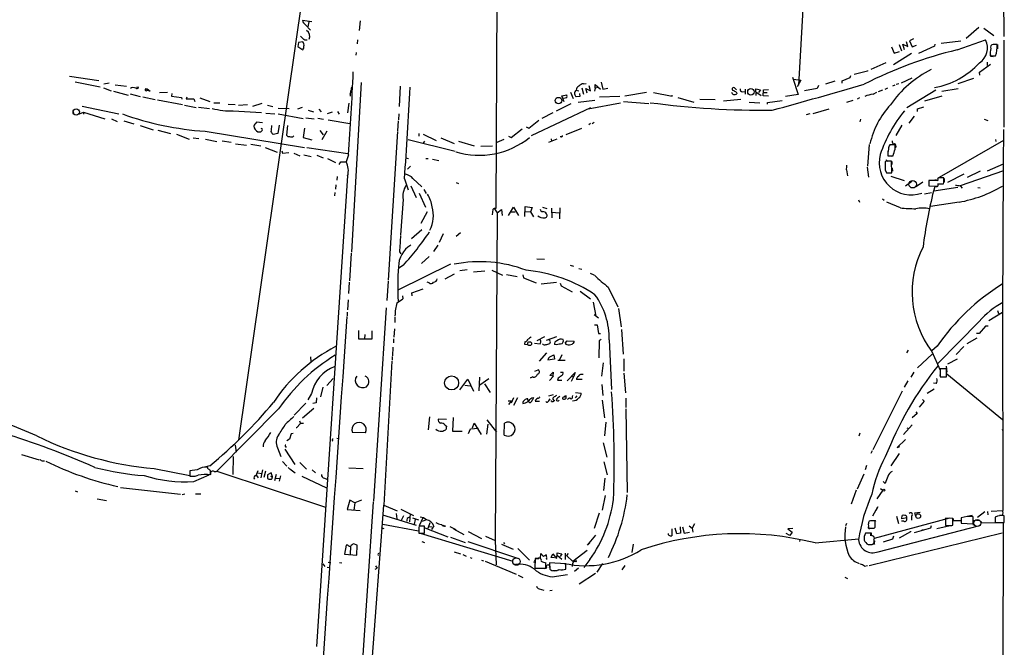
# Model space of a CAD drawing. Extents: x 8 to 745, y 0 to 932.
# Drawn here: x 471 to 737, y 479 to 648 of the extents above; entities that cross this region are included whole.
import ezdxf

# ---------------------------------------------------------------- set-up
doc = ezdxf.new("R2010")
doc.units = 0
doc.header["$MEASUREMENT"] = 0
doc.layers.add('MAIN', color=5, linetype='CONTINUOUS')

msp = doc.modelspace()

# ---------------------------------------------------------------- linework, layer by layer
at = {"layer": 'MAIN'}
for p, q in [((688.6787, 754.634), (681.228, 630.7667)), ((600.1173, 699.9394), (599.6093, 597.4927)), ((736.4307, 683.8527), (736.6, 643.89)), ((550.8413, 678.434), (530.1827, 535.0087)), ((549.9947, 647.8694), (547.4547, 648.208)), ((563.0333, 648.1234), (562.7793, 645.4987)), ((548.3013, 647.0227), (549.656, 645.5834)), ((549.2327, 647.8694), (548.894, 646.5147)), ((726.44, 643.4667), (729.9113, 646.43)), ((731.266, 646.176), (733.9753, 644.144)), ((562.356, 642.9587), (562.2713, 641.9427)), ((712.3007, 643.2974), (711.2, 642.7047)), ((711.2, 642.7047), (711.8773, 641.096)), ((719.7513, 642.112), (725.0853, 642.7047)), ((724.0693, 640.2494), (731.6893, 642.9587)), ((736.6, 642.874), (736.6, 619.4214)), ((546.4387, 642.2814), (546.1847, 641.1807)), ((546.1847, 641.1807), (547.5393, 640.2494)), ((547.5393, 642.4507), (546.4387, 642.2814)), ((706.374, 641.096), (707.0513, 639.4027)), ((708.406, 641.6887), (709.0833, 639.9954)), ((709.8453, 640.2494), (709.422, 641.7734)), ((709.422, 641.7734), (710.7767, 641.1807)), ((710.7767, 641.1807), (710.3533, 642.4507)), ((711.8773, 641.096), (713.0627, 641.5194)), ((717.9733, 641.2654), (713.6553, 639.318)), ((718.058, 641.7734), (717.9733, 641.2654)), ((734.822, 641.6887), (733.806, 641.6887)), ((734.9067, 641.6887), (734.9067, 640.588)), ((561.9327, 639.572), (561.848, 638.81)), ((706.882, 636.3547), (711.708, 639.4027)), ((707.0513, 639.4027), (708.4907, 639.826)), ((732.9593, 638.6407), (734.3987, 638.6407)), ((733.1287, 638.556), (733.806, 638.4714)), ((699.8547, 634.746), (699.8547, 634.492)), ((700.8707, 635.0847), (704.9347, 636.8627)), ((730.0807, 634.238), (733.044, 636.4394)), ((732.1127, 636.9474), (732.1127, 636.1007)), ((484.632, 633.222), (492.5907, 632.0367)), ((679.6193, 632.8834), (681.1433, 628.2267)), ((679.8733, 632.3754), (681.9053, 632.1214)), ((681.9053, 632.1214), (680.8893, 630.2587)), ((693.0813, 631.952), (695.198, 632.7987)), ((695.198, 632.7987), (695.3673, 633.3914)), ((699.8547, 634.492), (696.2987, 633.6454)), ((711.7927, 632.6294), (708.914, 631.2747)), ((728.472, 632.5447), (724.2387, 631.1054)), ((730.1653, 633.476), (730.0807, 634.238)), ((486.156, 631.6134), (492.9293, 630.2587)), ((493.8607, 630.0047), (495.8927, 629.2427)), ((493.9453, 631.1054), (495.3847, 631.3594)), ((496.9933, 630.8514), (500.0413, 630.5127)), ((503.2587, 630.174), (502.7507, 630.0894)), ((505.206, 629.7507), (505.6293, 629.7507)), ((505.6293, 629.7507), (505.46, 629.3274)), ((505.6293, 629.7507), (506.3913, 629.158)), ((563.2873, 631.444), (560.6627, 585.724)), ((573.8707, 630.5127), (573.532, 625.0094)), ((621.284, 629.412), (622.046, 629.2427)), ((622.808, 630.0047), (623.316, 628.3114)), ((623.316, 631.1054), (623.9933, 631.19)), ((624.2473, 628.5654), (623.9087, 629.8354)), ((623.9087, 629.8354), (625.1787, 629.2427)), ((625.1787, 629.2427), (624.84, 630.5974)), ((626.4487, 629.92), (626.2793, 629.158)), ((626.4487, 629.92), (626.4487, 630.936)), ((626.4487, 630.936), (627.888, 629.666)), ((627.2107, 630.0894), (626.4487, 629.92)), ((628.0573, 631.5287), (628.4807, 629.666)), ((628.4807, 629.666), (629.8353, 629.92)), ((664.5487, 629.4967), (663.956, 630.0047)), ((666.8347, 629.666), (666.8347, 628.3114)), ((669.798, 628.9887), (669.798, 629.7507)), ((669.798, 629.7507), (670.9833, 629.4967)), ((670.9833, 629.4967), (670.4753, 628.8194)), ((671.7453, 627.888), (671.83, 629.4967)), ((671.83, 629.4967), (673.1847, 629.5814)), ((686.308, 629.8354), (682.8367, 629.2427)), ((686.6467, 630.682), (686.308, 629.8354)), ((691.0493, 631.8674), (688.5093, 631.0207)), ((692.9967, 631.2747), (693.0813, 631.952)), ((703.9187, 629.412), (702.7333, 628.9887)), ((704.596, 629.666), (705.358, 630.0047)), ((707.2207, 630.7667), (706.628, 630.5127)), ((708.3213, 631.1054), (707.644, 630.936)), ((718.312, 629.412), (710.5227, 624.6707)), ((719.9207, 629.158), (724.3233, 629.8354)), ((496.4853, 629.158), (500.4647, 628.0574)), ((500.9727, 628.396), (503.682, 627.7187)), ((504.444, 627.634), (507.746, 626.872)), ((506.3913, 629.158), (505.46, 629.3274)), ((508.4233, 626.7874), (515.112, 625.5174)), ((508.9313, 628.8194), (511.048, 628.904)), ((512.2333, 628.4807), (512.1487, 627.8034)), ((512.1487, 627.8034), (514.858, 627.4647)), ((514.858, 627.4647), (514.9427, 626.9567)), ((516.2973, 627.5494), (516.128, 627.0414)), ((516.128, 627.0414), (518.16, 627.0414)), ((518.16, 627.0414), (518.414, 626.364)), ((519.7687, 627.38), (522.478, 626.364)), ((560.324, 628.3114), (560.324, 627.8034)), ((617.474, 627.888), (618.744, 628.142)), ((618.0667, 626.2794), (617.474, 627.888)), ((618.744, 627.2954), (617.8973, 627.126)), ((619.76, 628.904), (620.522, 627.126)), ((622.3, 627.7187), (621.284, 627.634)), ((622.2153, 628.4807), (622.3, 627.7187)), ((627.5493, 627.634), (633.0527, 627.8034)), ((634.4073, 627.888), (640.2493, 628.904)), ((642.1967, 628.8194), (647.192, 627.8034)), ((647.192, 627.8034), (647.192, 628.0574)), ((648.716, 627.4647), (653.034, 626.1947)), ((654.6427, 626.9567), (658.7913, 626.872)), ((661.0773, 626.5334), (665.734, 626.9567)), ((664.5487, 628.7347), (664.6333, 628.396)), ((666.1573, 628.9887), (666.8347, 629.0734)), ((669.798, 628.9887), (669.7133, 627.9727)), ((669.798, 628.9887), (671.1527, 627.9727)), ((673.1847, 627.8034), (671.7453, 627.888)), ((671.9147, 628.7347), (672.846, 628.7347)), ((681.1433, 628.2267), (677.7567, 627.7187)), ((697.738, 627.2954), (697.0607, 626.9567)), ((701.3787, 628.3114), (702.3947, 628.904)), ((715.3487, 626.5334), (720.0053, 627.888)), ((488.1033, 625.094), (497.9247, 622.9774)), ((515.7047, 625.348), (518.8373, 624.7554)), ((519.43, 624.84), (522.3933, 624.4167)), ((525.1873, 625.9407), (523.5787, 625.9407)), ((529.336, 625.4327), (527.4733, 625.5174)), ((530.2673, 625.348), (532.638, 625.5174)), ((534.0773, 625.094), (536.6173, 625.9407)), ((538.0567, 625.348), (539.496, 625.0094)), ((540.9353, 624.586), (543.8987, 624.4167)), ((547.37, 624.7554), (546.1, 624.2474)), ((551.8573, 624.2474), (552.5347, 623.57)), ((559.9853, 625.856), (559.6467, 623.316)), ((625.1787, 624.6707), (609.1767, 617.0507)), ((615.95, 623.824), (619.9293, 625.7714)), ((626.364, 626.618), (621.792, 626.11)), ((624.5013, 624.332), (633.222, 626.0254)), ((634.0687, 626.364), (640.9267, 625.7714)), ((667.9353, 626.1947), (670.814, 626.0254)), ((672.9307, 626.11), (676.8253, 626.618)), ((672.9307, 625.602), (672.9307, 626.11)), ((685.2073, 623.1467), (689.5253, 624.332)), ((695.96, 626.618), (694.182, 626.11)), ((713.3167, 624.332), (715.0947, 624.9247)), ((713.4013, 623.6547), (713.3167, 624.332)), ((485.648, 623.6547), (485.7327, 622.9774)), ((487.3413, 622.9774), (488.442, 623.4854)), ((488.442, 623.4854), (488.442, 622.8927)), ((488.442, 623.4854), (494.1993, 621.7074)), ((495.9773, 621.7074), (497.5013, 620.9454)), ((528.828, 623.824), (536.448, 623.4007)), ((537.6333, 623.2314), (540.004, 622.9774)), ((540.9353, 622.9774), (547.7087, 621.792)), ((548.386, 621.9614), (550.672, 621.7074)), ((548.9787, 623.9934), (550.418, 623.57)), ((551.6033, 621.8767), (553.1273, 621.538)), ((555.498, 623.4854), (554.1433, 622.9774)), ((556.9373, 623.6547), (557.3607, 622.8927)), ((573.4473, 623.062), (573.3627, 621.3687)), ((612.14, 621.8767), (615.1033, 623.4007)), ((684.276, 622.9774), (683.3447, 622.7234)), ((697.992, 621.6227), (697.8227, 620.8607)), ((712.47, 622.3847), (711.0307, 620.522)), ((731.3507, 621.538), (732.3667, 621.1994)), ((499.2793, 621.1147), (501.9887, 620.3527)), ((503.682, 619.8447), (507.238, 618.6594)), ((536.702, 620.6067), (535.0933, 620.776)), ((541.1893, 619.9294), (540.8507, 617.728)), ((543.4753, 619.8447), (543.1367, 617.22)), ((548.0473, 619.1674), (547.7087, 616.6274)), ((554.3973, 621.3687), (560.2393, 620.4374)), ((573.278, 621.1147), (573.1087, 618.4054)), ((603.758, 616.6274), (606.7213, 618.998)), ((607.822, 619.506), (608.4993, 619.1674)), ((608.4993, 619.1674), (611.2087, 621.284)), ((618.5747, 617.474), (622.808, 619.1674)), ((625.1787, 620.4374), (624.6707, 620.014)), ((626.11, 620.6914), (625.602, 620.3527)), ((709.168, 619.9294), (707.4747, 617.1354)), ((736.5153, 618.8287), (736.4307, 609.4307)), ((508.508, 618.5747), (511.8947, 617.728)), ((513.5033, 617.5587), (516.89, 616.204)), ((517.9907, 616.5427), (519.5147, 616.3734)), ((521.208, 618.3207), (548.0473, 613.918)), ((521.2927, 616.204), (524.3407, 615.5267)), ((540.8507, 617.728), (539.5807, 617.474)), ((544.9147, 616.7967), (545.1687, 617.0507)), ((547.7087, 616.6274), (549.9947, 616.0347)), ((552.196, 618.49), (553.0427, 617.3894)), ((554.0587, 618.3207), (552.704, 616.0347)), ((573.1087, 618.236), (570.5687, 578.104)), ((575.9873, 616.1194), (588.6873, 612.902)), ((578.866, 617.728), (578.866, 616.966)), ((580.0513, 617.5587), (583.5227, 615.8654)), ((584.7927, 616.5427), (588.3487, 615.0187)), ((601.8107, 616.1194), (599.8633, 615.2727)), ((603.0807, 616.966), (603.758, 616.6274)), ((616.1193, 616.204), (613.8333, 615.2727)), ((614.5107, 616.2887), (614.68, 615.6114)), ((617.3047, 616.7967), (616.966, 616.7967)), ((734.3987, 616.1194), (734.4833, 615.5267)), ((525.8647, 615.696), (528.2353, 615.3574)), ((529.4207, 614.934), (532.384, 614.5954)), ((533.5693, 614.8494), (536.2787, 614.3414)), ((537.3793, 613.918), (540.6813, 612.648)), ((548.64, 613.918), (559.7313, 612.3094)), ((580.136, 615.1034), (580.4747, 615.6114)), ((589.534, 615.6114), (593.7673, 614.3414)), ((598.7627, 614.2567), (595.5453, 614.172)), ((700.3627, 614.7647), (699.8547, 608.9227)), ((707.3053, 614.68), (705.866, 614.68)), ((707.3053, 613.4947), (707.3053, 614.68)), ((707.4747, 614.2567), (707.39, 613.8334)), ((736.5153, 615.8654), (719.1587, 605.8747)), ((541.9513, 613.0714), (542.1207, 612.394)), ((542.1207, 612.394), (543.814, 612.5634)), ((545.1687, 612.394), (546.7773, 611.7167)), ((547.878, 611.9707), (549.8253, 611.5474)), ((551.3493, 611.886), (553.0427, 611.124)), ((554.228, 610.9547), (556.3447, 609.854)), ((559.9007, 611.9707), (559.2233, 610.108)), ((575.3947, 611.124), (576.072, 610.9547)), ((580.7287, 610.9547), (581.406, 610.9547)), ((582.5067, 610.7854), (584.2847, 610.4467)), ((705.358, 612.902), (705.358, 612.0554)), ((705.358, 611.7167), (706.7973, 611.7167)), ((705.5273, 611.7167), (706.4587, 611.632)), ((557.3607, 609.346), (557.784, 610.108)), ((557.784, 610.108), (559.2233, 610.108)), ((576.58, 608.9227), (575.818, 608.076)), ((699.77, 608.6687), (700.1087, 605.9594)), ((704.6807, 609.1767), (704.6807, 608.1607)), ((705.612, 610.362), (706.12, 610.362)), ((706.4587, 607.1447), (706.374, 610.2774)), ((706.4587, 610.1927), (706.4587, 609.346)), ((706.5433, 608.33), (706.628, 607.568)), ((736.4307, 609.4307), (732.1127, 607.568)), ((736.4307, 609.4307), (736.2613, 569.3834)), ((559.6467, 606.298), (551.2647, 479.298)), ((556.8527, 606.1287), (556.768, 605.1127)), ((577.2573, 605.536), (579.628, 603.3347)), ((694.182, 607.9067), (694.436, 606.298)), ((704.6807, 607.9067), (705.0193, 607.1447)), ((705.0193, 607.1447), (706.4587, 607.1447)), ((705.5273, 607.06), (706.2047, 607.1447)), ((706.2047, 606.2134), (709.7607, 605.028)), ((720.5133, 605.536), (720.5133, 604.6047)), ((725.8473, 606.7214), (721.4447, 604.52)), ((736.5153, 607.6527), (724.8313, 603.5887)), ((726.8633, 605.9594), (730.3347, 607.6527)), ((556.514, 603.8427), (556.4293, 602.6574)), ((574.9713, 605.4514), (575.9873, 602.488)), ((576.7493, 603.5887), (578.1887, 600.456)), ((588.9413, 604.52), (589.534, 604.1814)), ((710.0993, 603.5887), (711.7927, 604.8587)), ((714.756, 604.6047), (712.8087, 603.25)), ((718.82, 605.028), (716.4493, 605.028)), ((716.4493, 605.028), (716.4493, 603.5887)), ((716.4493, 604.9434), (716.4493, 603.758)), ((716.4493, 603.5887), (718.2273, 603.504)), ((718.058, 603.3347), (717.6347, 602.1494)), ((724.2387, 603.1654), (717.7193, 602.1494)), ((718.4813, 605.1127), (718.058, 605.1127)), ((718.7353, 603.504), (718.058, 603.3347)), ((718.82, 604.0967), (720.344, 604.0967)), ((718.9047, 604.012), (720.0053, 604.0967)), ((724.916, 603.504), (725.424, 602.996)), ((729.6573, 603.1654), (730.25, 603.0807)), ((556.1753, 601.8107), (556.0907, 600.8794)), ((578.9507, 601.6414), (580.644, 597.8314)), ((580.2207, 602.5727), (580.8133, 601.5567)), ((715.264, 601.472), (717.1267, 601.8107)), ((574.6327, 599.8634), (573.9553, 590.3807)), ((603.0807, 595.5454), (604.3507, 597.8314)), ((604.3507, 597.8314), (605.7053, 595.5454)), ((607.4833, 595.2914), (607.568, 598.0007)), ((607.568, 598.0007), (609.4307, 597.7467)), ((609.4307, 597.7467), (609.0073, 596.5614)), ((612.2247, 597.8314), (613.41, 597.4927)), ((614.68, 597.5774), (614.7647, 594.9527)), ((616.8813, 597.662), (616.7967, 594.6987)), ((697.3993, 599.7787), (697.738, 599.186)), ((703.9187, 600.1174), (704.342, 599.694)), ((708.7447, 597.662), (705.104, 599.186)), ((724.5773, 599.186), (716.8727, 598.0007)), ((581.0673, 596.5614), (579.374, 593.4287)), ((598.8473, 597.2387), (598.678, 595.7994)), ((599.2707, 597.408), (600.0327, 596.3074)), ((600.0327, 596.3074), (599.44, 507.9154)), ((600.0327, 596.3074), (601.1333, 597.2387)), ((601.1333, 597.2387), (601.3027, 595.63)), ((603.758, 596.5614), (604.8587, 596.5614)), ((607.568, 596.646), (609.0073, 596.5614)), ((609.0073, 596.5614), (609.7693, 595.2067)), ((614.7647, 596.4767), (616.712, 596.3074)), ((579.7127, 591.7354), (576.9187, 589.28)), ((585.3853, 590.6347), (584.3693, 588.264)), ((590.1267, 590.8887), (588.9413, 589.9574)), ((583.946, 587.5867), (582.8453, 585.8934)), ((560.578, 585.47), (560.1547, 577.9347)), ((573.6167, 585.8087), (574.04, 585.216)), ((581.66, 584.5387), (579.5433, 582.676)), ((587.4173, 582.422), (573.1933, 575.4794)), ((574.7173, 582.168), (573.4473, 581.406)), ((610.7007, 583.8614), (612.7327, 583.7767)), ((619.6753, 582.168), (620.6067, 581.914)), ((585.978, 578.5274), (588.518, 579.882)), ((591.9047, 580.898), (589.9573, 580.644)), ((593.598, 580.39), (596.646, 580.644)), ((598.5087, 580.8134), (601.472, 579.4587)), ((602.488, 579.7127), (605.3667, 579.12)), ((606.8907, 579.5434), (607.06, 578.7814)), ((622.046, 581.3214), (622.808, 581.0674)), ((625.094, 580.0514), (626.0253, 579.5434)), ((560.07, 577.596), (559.9007, 574.548)), ((570.5687, 577.85), (570.23, 572.6854)), ((581.66, 577.4267), (581.152, 577.596)), ((607.06, 578.7814), (610.5313, 577.4267)), ((616.0347, 577.5114), (611.886, 577.088)), ((616.966, 577.342), (617.22, 576.58)), ((617.22, 576.58), (620.1833, 574.9714)), ((574.4633, 573.8707), (574.548, 573.1087)), ((577.0033, 574.7174), (580.0513, 575.818)), ((577.088, 573.9554), (577.0033, 574.7174)), ((622.3847, 575.1407), (625.1787, 573.1087)), ((629.92, 576.2414), (632.5447, 570.9074)), ((559.816, 572.8547), (559.6467, 570.1454)), ((625.856, 572.1774), (626.618, 568.452)), ((559.562, 569.5527), (559.562, 568.5367)), ((570.0607, 570.6534), (566.674, 518.4987)), ((626.11, 568.8754), (627.2953, 567.944)), ((632.714, 570.484), (633.476, 565.5734)), ((736.2613, 569.3834), (732.6207, 567.182)), ((734.9067, 569.976), (735.1607, 569.1294)), ((736.2613, 569.3834), (736.346, 516.0434)), ((572.3467, 568.2827), (572.3467, 566.7587)), ((626.2793, 566.0814), (626.9567, 566.0814)), ((626.9567, 566.0814), (627.2953, 563.7954)), ((729.996, 567.0127), (718.82, 555.6674)), ((731.6893, 565.7427), (729.996, 563.7954)), ((732.4513, 565.7427), (731.6893, 565.7427)), ((562.6947, 562.1867), (562.6947, 564.5574)), ((564.3033, 563.4567), (564.2187, 562.2714)), ((566.166, 564.4727), (566.166, 562.1867)), ((572.262, 564.9807), (572.0927, 562.7794)), ((627.2953, 563.7954), (627.888, 563.7954)), ((633.5607, 564.8114), (633.984, 558.2074)), ((729.996, 563.7954), (729.234, 563.7954)), ((566.166, 562.1867), (562.6947, 562.1867)), ((572.008, 562.2714), (572.008, 561.2554)), ((607.4833, 561.5094), (607.3987, 560.9167)), ((607.3987, 560.9167), (608.2453, 560.7474)), ((610.0233, 561.1707), (611.5473, 561.0014)), ((612.7327, 562.864), (610.7007, 561.7634)), ((611.7167, 561.9327), (611.4627, 562.102)), ((615.95, 562.864), (613.2407, 561.848)), ((614.172, 561.848), (613.8333, 562.102)), ((616.0347, 560.6627), (615.442, 560.7474)), ((618.3207, 561.1707), (618.8287, 561.7634)), ((618.8287, 561.7634), (620.776, 561.6787)), ((627.4647, 561.7634), (627.38, 557.1914)), ((628.0573, 562.102), (627.4647, 561.7634)), ((630.174, 562.0174), (630.8513, 548.64)), ((729.3187, 562.5254), (726.694, 561.0014)), ((571.8387, 560.07), (571.754, 557.6994)), ((613.3253, 558.546), (611.2933, 556.26)), ((614.172, 557.4454), (615.2727, 558.038)), ((615.2727, 558.038), (615.442, 556.8527)), ((617.3893, 558.038), (616.7967, 556.6834)), ((710.8613, 559.2234), (710.3533, 558.546)), ((717.296, 558.2074), (713.3167, 554.482)), ((718.6507, 560.324), (717.2113, 559.054)), ((717.2113, 558.8847), (719.4973, 553.8894)), ((725.8473, 560.2394), (723.8153, 558.1227)), ((549.656, 557.4454), (549.7407, 556.0907)), ((571.5847, 556.26), (569.3833, 517.398)), ((571.6693, 557.53), (571.6693, 556.514)), ((615.442, 556.8527), (613.664, 556.5987)), ((616.3733, 556.514), (618.3207, 556.514)), ((628.5653, 555.8367), (628.142, 552.2807)), ((634.1533, 556.9374), (634.1533, 553.5507)), ((724.0693, 556.8527), (721.4447, 555.498)), ((610.108, 553.5507), (611.0393, 553.974)), ((614.172, 552.45), (615.1033, 553.2967)), ((615.188, 552.2807), (614.172, 552.45)), ((615.1033, 553.2967), (615.0187, 552.3654)), ((617.0507, 553.2967), (617.728, 553.2967)), ((618.8287, 551.0107), (621.03, 553.212)), ((621.03, 553.212), (620.6067, 552.0267)), ((634.1533, 553.0427), (634.5767, 547.7087)), ((712.3853, 553.2967), (711.5387, 551.942)), ((719.4973, 552.958), (719.4127, 552.45)), ((721.1907, 554.228), (719.4973, 554.228)), ((719.4973, 554.228), (719.4973, 552.0267)), ((719.4973, 553.8894), (719.4973, 553.466)), ((721.106, 554.9054), (721.2753, 553.2967)), ((721.1907, 552.0267), (721.1907, 554.228)), ((721.2753, 552.8734), (736.2613, 540.512)), ((555.752, 551.6034), (554.0587, 549.7407)), ((589.9573, 548.5554), (592.074, 551.434)), ((591.2273, 549.8254), (592.6667, 549.656)), ((592.074, 551.434), (593.598, 548.2167)), ((595.2067, 551.942), (595.0373, 548.3014)), ((597.7467, 551.5187), (595.2913, 549.8254)), ((596.5613, 550.164), (598.0853, 547.878)), ((609.0073, 551.7727), (609.6847, 552.1114)), ((609.6847, 551.942), (609.0073, 551.7727)), ((614.0873, 551.0954), (615.188, 552.2807)), ((616.458, 551.688), (616.2887, 551.18)), ((616.2887, 551.18), (617.3893, 551.18)), ((619.9293, 552.2807), (620.6067, 552.0267)), ((620.6067, 552.0267), (619.9293, 550.8414)), ((622.8927, 551.3494), (621.3687, 551.3494)), ((628.2267, 549.9947), (628.4807, 547.0314)), ((710.7767, 551.0107), (709.7607, 549.3174)), ((718.3967, 550.2487), (717.6347, 550.3334)), ((719.4973, 552.0267), (721.1907, 552.0267)), ((549.91, 547.5394), (548.894, 545.846)), ((552.958, 549.2327), (552.3653, 546.6927)), ((615.1033, 547.2007), (613.8333, 546.862)), ((621.1147, 547.7934), (622.6387, 547.624)), ((709.2527, 548.2167), (701.294, 532.384)), ((717.8887, 548.7247), (715.9413, 547.5394)), ((548.386, 544.9994), (545.2533, 541.6974)), ((551.18, 545.084), (550.2487, 544.83)), ((551.2647, 546.4387), (551.18, 545.084)), ((602.996, 545.592), (603.8427, 545.592)), ((603.8427, 545.592), (603.0807, 544.576)), ((604.3507, 546.354), (603.758, 544.9147)), ((605.4513, 546.4387), (604.3507, 544.322)), ((608.33, 545.5074), (608.2453, 546.1)), ((609.346, 546.4387), (609.854, 546.5234)), ((610.2773, 545.5074), (611.378, 545.5074)), ((613.918, 545.592), (614.2567, 546.1)), ((614.68, 545.4227), (614.68, 545.6767)), ((618.5747, 546.2694), (618.5747, 546.9467)), ((620.268, 546.6927), (620.4373, 547.0314)), ((621.4533, 546.9467), (621.03, 546.4387)), ((628.3113, 545.7614), (628.904, 541.02)), ((634.6613, 546.2694), (634.6613, 543.814)), ((715.1793, 545.5074), (713.8247, 543.8987)), ((714.6713, 545.9307), (715.1793, 545.5074)), ((541.02, 543.3907), (524.5947, 526.796)), ((550.5027, 543.56), (547.4547, 540.9354)), ((634.6613, 543.3907), (635.0847, 520.8694)), ((713.232, 542.2054), (711.8773, 541.02)), ((712.8933, 542.6287), (713.232, 542.2054)), ((546.9467, 539.496), (545.846, 538.3107)), ((546.6927, 540.1734), (546.9467, 539.496)), ((547.7933, 539.496), (546.9467, 539.496)), ((581.7447, 541.274), (581.406, 537.718)), ((586.3167, 540.512), (584.1153, 540.6814)), ((588.0947, 541.1047), (587.9253, 537.3794)), ((593.344, 538.3107), (593.7673, 539.5807)), ((593.7673, 539.5807), (595.63, 536.5327)), ((597.4927, 539.3267), (597.0693, 536.6174)), ((597.2387, 540.4274), (599.7787, 537.1254)), ((601.8953, 536.3634), (601.98, 539.5807)), ((629.3273, 539.8347), (628.904, 536.1094)), ((544.4067, 536.702), (543.9833, 535.2627)), ((544.9993, 536.7867), (544.4067, 536.702)), ((545.846, 538.3107), (545.7613, 538.3107)), ((564.4727, 536.956), (561.0013, 537.0407)), ((585.978, 538.988), (586.3167, 538.734)), ((586.3167, 538.734), (586.1473, 537.8027)), ((587.9253, 537.3794), (590.55, 537.3794)), ((592.2433, 536.7867), (592.836, 538.0567)), ((592.836, 538.0567), (594.9527, 538.226)), ((697.8227, 536.8714), (697.5687, 536.0247)), ((711.962, 539.0727), (709.5913, 536.5327)), ((710.5227, 538.3107), (710.946, 538.1414)), ((736.1767, 537.718), (736.346, 537.8874)), ((543.9833, 535.2627), (543.306, 534.7547)), ((556.768, 535.5167), (557.276, 535.432)), ((628.5653, 534.2467), (629.5813, 530.352)), ((710.0993, 535.178), (707.898, 532.9767)), ((471.678, 531.114), (476.504, 529.6747)), ((529.336, 533.654), (529.59, 531.7067)), ((540.766, 532.892), (541.6127, 530.606)), ((542.7133, 532.5534), (545.4227, 528.4047)), ((542.8827, 533.2307), (543.052, 532.9767)), ((701.1247, 532.13), (700.786, 531.368)), ((708.406, 531.368), (706.12, 528.066)), ((707.898, 532.9767), (708.5753, 533.2307)), ((477.4353, 529.4207), (477.9433, 529.4207)), ((528.828, 530.606), (528.6587, 525.6954)), ((542.1207, 529.2514), (543.2213, 527.9814)), ((546.7773, 528.9127), (548.5553, 527.1347)), ((628.7347, 529.1667), (629.666, 525.6107)), ((507.492, 527.304), (517.0593, 525.4414)), ((519.0913, 526.9654), (517.0593, 526.7114)), ((517.0593, 526.7114), (517.0593, 525.272)), ((522.478, 528.066), (521.0387, 527.7274)), ((521.97, 527.304), (521.97, 527.6427)), ((524.4253, 526.6267), (553.72, 516.89)), ((535.0087, 525.4414), (535.5167, 526.796)), ((535.432, 526.2034), (536.448, 525.9494)), ((536.702, 526.9654), (536.2787, 524.8487)), ((537.464, 526.6267), (537.0407, 524.9334)), ((539.0727, 526.1187), (538.0567, 525.6107)), ((539.4113, 525.1027), (539.0727, 526.1187)), ((543.6447, 527.6427), (544.4067, 526.8807)), ((544.068, 527.2194), (545.5073, 526.1187)), ((550.0793, 526.9654), (551.0107, 526.2034)), ((559.9853, 527.4734), (563.88, 527.304)), ((699.6007, 528.1507), (699.262, 526.9654)), ((517.3133, 525.272), (518.4987, 525.272)), ((518.16, 523.8327), (522.3087, 525.6107)), ((535.0933, 525.4414), (535.5167, 524.8487)), ((538.0567, 525.6107), (538.0567, 524.5947)), ((538.8187, 525.272), (539.4113, 525.1027)), ((539.3267, 524.8487), (539.4113, 525.1027)), ((540.3427, 525.6954), (539.9193, 524.002)), ((540.258, 524.764), (541.274, 524.5947)), ((541.528, 525.3567), (541.1893, 523.9174)), ((547.2853, 525.272), (553.974, 522.1394)), ((553.3813, 524.764), (554.0587, 524.4254)), ((629.0733, 524.6794), (628.65, 521.3774)), ((698.8387, 525.78), (697.0607, 521.716)), ((704.6807, 523.3247), (704.088, 523.8327)), ((486.156, 521.2927), (486.8333, 521.0387)), ((498.4327, 522.224), (514.604, 520.3614)), ((696.8067, 521.462), (695.452, 517.7367)), ((704.0033, 521.462), (702.3947, 519.176)), ((703.4107, 521.97), (704.0033, 521.462)), ((492.0827, 519.176), (494.6227, 518.668)), ((515.7893, 520.3614), (515.0273, 520.192)), ((520.1073, 520.3614), (518.668, 520.446)), ((560.2393, 518.7527), (559.562, 516.2974)), ((561.594, 518.0754), (560.2393, 518.7527)), ((561.594, 518.0754), (561.34, 516.128)), ((563.372, 518.7527), (561.594, 518.0754)), ((566.5893, 518.3294), (562.0173, 451.4427)), ((629.158, 520.0227), (628.3113, 516.128)), ((559.562, 516.2974), (563.0333, 515.9587)), ((565.404, 464.1427), (569.3833, 517.398)), ((569.3833, 517.398), (573.024, 515.874)), ((572.77, 515.1967), (572.9393, 513.7574)), ((574.04, 516.382), (577.4267, 514.6887)), ((627.4647, 515.2814), (626.1947, 511.1327)), ((701.294, 514.5194), (702.6487, 516.9747)), ((702.6487, 516.9747), (702.1407, 516.0434)), ((712.6393, 515.366), (714.0787, 515.5354)), ((712.8087, 514.6887), (712.6393, 515.366)), ((731.52, 515.62), (729.5727, 514.096)), ((732.1973, 515.7047), (732.3667, 514.858)), ((733.2133, 515.7894), (736.346, 516.0434)), ((569.0447, 514.858), (578.104, 512.064)), ((574.7173, 514.5194), (574.1247, 513.334)), ((576.4953, 515.112), (576.326, 512.9107)), ((577.1727, 514.0114), (578.7813, 513.5034)), ((577.85, 513.588), (577.596, 512.318)), ((579.9667, 514.0114), (578.9507, 511.8947)), ((579.882, 513.08), (580.7287, 513.5034)), ((581.406, 511.2174), (581.914, 512.7414)), ((700.7013, 513.2494), (700.278, 513.08)), ((701.7173, 508.508), (722.0373, 514.0114)), ((701.8867, 513.334), (702.056, 512.9954)), ((701.9713, 511.8947), (701.9713, 513.2494)), ((707.7287, 514.4347), (708.2367, 512.4874)), ((709.676, 513.08), (708.9987, 513.1647)), ((709.168, 513.7574), (709.2527, 514.6887)), ((710.438, 514.0114), (709.168, 513.7574)), ((711.708, 514.4347), (711.708, 513.4187)), ((722.884, 513.842), (720.9367, 513.9267)), ((720.9367, 513.9267), (720.9367, 511.9794)), ((722.884, 512.064), (722.884, 513.842)), ((722.9687, 513.842), (722.9687, 513.334)), ((722.9687, 513.334), (725.3393, 513.334)), ((726.7787, 514.35), (725.17, 514.0114)), ((725.17, 514.0114), (725.17, 512.572)), ((725.17, 512.572), (728.3873, 512.4027)), ((728.1333, 514.6887), (727.202, 514.4347)), ((728.3873, 514.096), (728.3027, 514.35)), ((728.5567, 513.4187), (728.3873, 512.064)), ((729.234, 513.4187), (730.0807, 513.4187)), ((730.4193, 513.1647), (730.504, 512.6567)), ((730.504, 512.6567), (735.4147, 512.7414)), ((734.314, 514.1807), (734.314, 512.7414)), ((734.314, 512.7414), (736.7693, 512.7414)), ((736.346, 514.6887), (735.4993, 514.6887)), ((736.4307, 512.6567), (735.6687, 132.334)), ((736.7693, 512.7414), (736.7693, 514.604)), ((568.706, 511.3867), (569.468, 511.1327)), ((569.1293, 512.318), (578.7813, 510.54)), ((578.866, 511.048), (578.866, 509.8627)), ((580.39, 511.81), (578.9507, 511.81)), ((580.39, 509.8627), (580.39, 511.81)), ((580.4747, 511.302), (586.6553, 508.9314)), ((581.5753, 511.7254), (582.3373, 511.556)), ((582.93, 511.8947), (582.2527, 510.8787)), ((586.0627, 511.81), (585.47, 511.9794)), ((587.248, 511.6407), (588.8567, 510.8787)), ((588.1793, 511.048), (590.9733, 509.524)), ((592.1587, 510.3707), (595.7993, 508.4234)), ((647.1073, 511.048), (647.1073, 509.1854)), ((648.462, 509.6934), (648.0387, 511.2174)), ((649.3087, 511.556), (649.3933, 509.8627)), ((649.986, 511.556), (650.4093, 509.8627)), ((650.4093, 509.8627), (651.8487, 510.1167)), ((651.764, 511.8947), (652.6107, 511.2174)), ((653.2033, 512.4027), (652.6107, 511.2174)), ((652.6107, 511.2174), (652.78, 510.1167)), ((679.704, 511.1327), (678.3493, 511.048)), ((678.3493, 511.048), (679.5347, 510.1167)), ((679.5347, 510.1167), (678.942, 509.27)), ((694.182, 512.4874), (693.928, 511.8947)), ((700.1087, 511.8947), (700.1087, 511.6407)), ((700.532, 511.2174), (701.6327, 511.2174)), ((700.7013, 511.2174), (701.2093, 511.2174)), ((700.8707, 509.9474), (700.8707, 509.27)), ((702.7333, 504.8674), (729.8267, 511.8947)), ((711.454, 510.2014), (708.406, 508.508)), ((711.454, 510.4554), (711.454, 510.2014)), ((716.8727, 511.2174), (712.47, 509.9474)), ((715.264, 510.794), (714.502, 510.7094)), ((717.042, 511.8947), (716.8727, 511.2174)), ((718.566, 511.1327), (722.2067, 511.9794)), ((722.63, 511.9794), (722.884, 512.064)), ((578.866, 509.8627), (580.39, 509.8627)), ((579.2047, 509.8627), (604.1813, 502.3274)), ((579.628, 507.6614), (580.39, 507.3227)), ((587.4173, 508.8467), (591.3967, 507.3227)), ((592.074, 507.6614), (605.4513, 503.174)), ((596.8153, 509.1007), (599.44, 507.9154)), ((599.44, 507.9154), (599.694, 501.3114)), ((601.726, 507.4074), (601.98, 506.984)), ((624.332, 506.6454), (626.618, 509.3547)), ((625.0093, 507.238), (624.332, 506.6454)), ((649.3933, 509.8627), (648.462, 509.6934)), ((678.942, 509.27), (677.926, 509.778)), ((681.6513, 508.1694), (681.5667, 507.6614)), ((685.7153, 507.238), (697.5687, 508.3387)), ((700.786, 509.8627), (699.3467, 509.8627)), ((736.1767, 509.8627), (700.3627, 501.0574)), ((700.786, 509.1854), (700.786, 509.8627)), ((706.628, 508.254), (704.088, 507.492)), ((706.882, 509.1007), (706.628, 508.254)), ((559.308, 506.6454), (558.8, 504.19)), ((559.7313, 506.6454), (559.308, 506.6454)), ((560.4087, 506.3067), (560.324, 504.19)), ((562.1867, 506.6454), (561.2553, 506.984)), ((562.102, 503.936), (562.1867, 506.6454)), ((588.3487, 504.8674), (590.1267, 504.2747)), ((604.4353, 505.46), (601.218, 506.8147)), ((605.536, 505.714), (608.7533, 502.5814)), ((616.204, 503.936), (616.204, 504.6134)), ((616.204, 504.6134), (617.3893, 504.2747)), ((624.2473, 505.206), (620.4373, 502.2427)), ((636.6933, 506.8994), (636.27, 504.698)), ((700.024, 506.8147), (700.9553, 506.8147)), ((701.7173, 506.8994), (701.1247, 506.8147)), ((554.3973, 502.0734), (555.1593, 501.9887)), ((557.4453, 501.9887), (558.1227, 501.904)), ((558.8, 504.19), (562.102, 503.936)), ((590.7193, 504.1054), (591.6507, 503.682)), ((592.6667, 503.3434), (593.1747, 503.174)), ((595.7993, 502.5814), (596.3073, 502.412)), ((596.7307, 502.3274), (605.1127, 498.856)), ((610.2773, 503.0047), (610.1927, 500.4647)), ((610.87, 503.0047), (610.2773, 503.0047)), ((610.362, 503.0894), (611.2087, 503.0894)), ((611.7167, 503.174), (611.8013, 504.3594)), ((611.8013, 504.3594), (612.4787, 503.5974)), ((613.156, 500.4647), (613.156, 501.904)), ((613.3253, 503.0894), (613.3253, 502.7507)), ((618.49, 501.65), (614.0873, 501.904)), ((614.0873, 501.904), (614.172, 500.126)), ((614.5107, 503.3434), (615.0187, 504.2747)), ((615.442, 503.2587), (614.5107, 503.3434)), ((615.0187, 504.2747), (616.0347, 503.0047)), ((616.0347, 503.0047), (616.204, 503.936)), ((616.204, 503.936), (617.474, 502.8354)), ((617.3893, 504.2747), (616.966, 503.5974)), ((618.3207, 504.5287), (618.3207, 502.7507)), ((619.1673, 504.3594), (618.6593, 503.8514)), ((618.6593, 503.8514), (620.4373, 502.2427)), ((621.1147, 502.7507), (621.284, 502.158)), ((625.0093, 502.7507), (623.4007, 500.634)), ((552.958, 501.5654), (553.466, 500.888)), ((554.1433, 500.7187), (554.99, 500.634)), ((567.0973, 500.2107), (567.6053, 500.4647)), ((567.182, 501.0574), (567.6053, 500.4647)), ((610.1927, 500.4647), (613.156, 500.4647)), ((615.0187, 499.7874), (616.204, 499.7874)), ((616.6273, 499.9567), (617.728, 500.0414)), ((618.49, 500.2107), (618.49, 501.65)), ((620.268, 501.5654), (620.1833, 500.888)), ((621.9613, 500.4647), (620.8607, 499.5334)), ((628.396, 501.7347), (626.872, 499.364)), ((634.4073, 501.142), (633.6453, 499.9567)), ((699.0927, 500.9727), (699.8547, 501.142)), ((605.6207, 498.5174), (606.8907, 497.9247)), ((614.8493, 498.094), (618.998, 498.7714)), ((626.5333, 499.0254), (622.1307, 496.1467)), ((693.7587, 498.0094), (694.436, 497.6707)), ((611.2933, 494.8767), (612.5633, 494.538)), ((614.8493, 494.4534), (614.172, 494.284))]:
    msp.add_line(p, q, dxfattribs=at)
for centre, radius in [((668.4186, 628.9579), 0.8637), ((616.528, 626.5928), 0.8618), ((608.7368, 561.0115), 0.5119), ((587.7171, 550.4128), 1.8875), ((704.2573, 521.4621), 0.254), ((713.5516, 514.4841), 0.632)]:
    msp.add_circle(centre, radius, dxfattribs=at)
at = {"layer": 'MAIN', "color": 5}
for centre, radius in [((486.4523, 623.5277), 0.8616), ((712.0466, 604.0121), 0.999), ((729.4879, 512.6144), 0.949), ((605.2004, 502.2349), 1.0215)]:
    msp.add_circle(centre, radius, dxfattribs=at)
at = {"layer": 'MAIN'}
for centre, radius, start, end in [((549.656, 648.8853), 2.3031, 197.10218, 233.970981), ((547.5914, 643.8811), 1.883, 336.425852, 59.210014), ((716.6102, 812.9609), 239.462, 224.885409, 225.114592), ((548.5577, 644.3738), 1.4249, 229.0607, 276.730509), ((727.4545, 640.7612), 4.771, 303.397629, 27.425463), ((546.5237, 641.5194), 1.3779, 349.377535, 42.520664), ((546.5029, 641.1594), 1.3792, 318.715594, 4.407945), ((749.0485, 533.774), 109.3662, 103.202867, 117.229115), ((739.2663, 639.138), 6.3266, 165.961121, 184.508381), ((733.7551, 640.9889), 0.7016, 85.839913, 206.784154), ((728.1848, 641.0571), 6.6672, 338.750429, 5.435932), ((734.8219, 639.4028), 1.8931, 169.696778, 206.570465), ((731.2597, 607.5282), 30.9329, 117.363281, 144.632534), ((713.8572, 651.8427), 22.1393, 280.714676, 317.121056), ((-184.6474, 665.4867), 746.4689, 355.8888125, 357.6072885), ((501.8419, 628.7733), 1.3205, 60.272341, 126.454215), ((502.7809, 630.3373), 0.5049, 235.743383, 341.130865), ((505.2884, 629.5123), 0.2523, 109.067073, 312.863449), ((557.4238, 629.5603), 3.1577, 336.702057, 357.308125), ((561.9531, 629.518), 1.3792, 138.715594, 184.407945), ((-199.0635, 665.5743), 776.3663, 355.5584872, 357.3865542), ((622.2008, 628.4339), 1.3406, 133.147128, 181.619977), ((622.6321, 629.2928), 1.3534, 115.661921, 174.947006), ((623.2558, 629.5773), 1.5292, 87.743981, 142.289319), ((663.7232, 629.6978), 0.3852, 52.817745, 254.04439), ((666.0515, 629.5178), 0.5396, 154.432122, 281.30785), ((196.253, 2358.5121), 1799.1635, 285.4055772, 286.2266778), ((617.7286, 627.7187), 1.1001, 337.369719, 22.630281), ((622.4861, 628.8004), 1.675, 193.971531, 224.136456), ((664.0779, 629.1154), 0.9088, 193.450614, 307.669298), ((662.7004, 626.8583), 2.6338, 45.432244, 69.627527), ((702.3789, 620.212), 8.1609, 97.03985, 113.098199), ((528.1323, 642.0889), 18.2781, 254.199279, 272.18131), ((672.4229, 863.1084), 239.1216, 262.513058, 270.425982), ((723.029, 609.8331), 23.068, 137.449196, 167.22493), ((526.7624, 700.4476), 82.3145, 250.245378, 266.130868), ((737.612, 600.7524), 36.1011, 140.276504, 161.754261), ((537.8168, 618.0763), 3.8348, 135.251444, 155.354987), ((536.5582, 620.1242), 2.2717, 191.394516, 240.279521), ((536.3073, 618.6908), 0.3959, 290.815178, 81.867851), ((546.708, 618.2368), 7.72, 167.97859, 180.005937), ((535.7284, 619.5058), 1.3865, 257.655866, 301.266381), ((540.8087, 619.0407), 1.9906, 203.844128, 231.910186), ((543.8865, 617.8672), 0.9905, 220.799562, 275.608144), ((544.7031, 619.6327), 2.8439, 255.338781, 274.267054), ((595.071, 633.7559), 21.9224, 253.532717, 308.617971), ((617.347, 617.093), 0.2993, 261.875312, 8.143638), ((710.2355, 612.1493), 4.8967, 164.052354, 185.068471), ((707.3751, 613.6077), 1.8513, 144.604075, 183.499497), ((707.5288, 615.5992), 0.9902, 174.39016, 229.217958), ((262.5513, 739.6057), 462.2879, 343.940013, 344.169196), ((707.0767, 614.4514), 0.4431, 333.932306, 116.067694), ((711.6508, 609.7855), 8.6287, 164.748084, 289.294841), ((555.1294, 607.7245), 4.7372, 342.474614, 30.208293), ((689.7815, 608.838), 4.498, 348.050526, 4.318496), ((1276.1802, 609.0497), 571.5006, 179.885408, 180.114592), ((706.8306, 584.1818), 26.0996, 91.002414, 94.724974), ((705.3581, 610.7008), 0.4234, 180.013532, 306.848245), ((574.7988, 603.6559), 3.095, 37.406395, 82.07934), ((719.265, 605.2934), 0.5181, 73.436339, 210.81204), ((719.9207, 351.7902), 254.0003, 89.885409, 90.114591), ((716.4377, 605.1409), 4.0435, 345.03408, 9.237754), ((580.0726, 600.7566), 5.5128, 148.05532, 189.324434), ((718.5237, 603.8003), 0.4191, 224.990333, 45.009667), ((718.6507, 605.2821), 0.2394, 225, 45), ((721.5339, 581.9585), 21.8093, 81.078808, 84.666073), ((718.1242, 634.614), 36.0109, 280.323076, 300.242144), ((574.9159, 597.1897), 7.5412, 5.526808, 33.052406), ((868.4744, 566.2733), 155.0474, 166.621204, 172.256785), ((574.4969, 595.505), 8.2837, 332.271193, 16.920982), ((713.4465, 640.4496), 43.0452, 263.7291, 269.263636), ((714.756, 587.27), 10.3077, 79.588908, 100.411092), ((599.5105, 596.5191), 0.9786, 84.205515, 132.664383), ((612.6748, 598.1156), 3.1634, 237.060946, 271.048739), ((612.2247, 597.2387), 0.5987, 171.867191, 278.123335), ((612.0604, 595.0519), 1.6134, 38.37085, 81.125591), ((612.7932, 595.63), 0.68, 264.895587, 38.509796), ((1674.4429, 503.3614), 1103.9094, 175.4875948, 175.7167814), ((511.1346, 639.1934), 85.4088, 318.112031, 325.764421), ((580.2716, 581.6938), 6.9091, 121.469781, 179.577892), ((738.7527, 574.9292), 26.86, 152.904156, 216.679537), ((643.4925, 576.4863), 70.3267, 175.711931, 183.236361), ((595.3663, 548.3347), 34.7852, 69.017999, 101.496547), ((604.1996, 541.3106), 39.6685, 56.031278, 84.76064), ((671.6517, 627.1336), 65.8145, 226.417522, 230.648183), ((582.17, 578.09), 0.8367, 232.443934, 323.813532), ((582.9046, 578.4681), 0.8741, 266.110059, 3.889941), ((768.8036, 525.4347), 61.0948, 122.278628, 145.17526), ((610.7104, 562.6263), 19.4731, 358.208141, 36.500107), ((583.9261, 568.6273), 11.4952, 162.896575, 180.451586), ((549.5439, 607.9269), 42.8662, 303.077789, 305.683377), ((746.9995, 552.2671), 22.5067, 118.251841, 139.067854), ((87457.8387, -5532.0957), 87112.2314, 175.984293944, 176.213477047), ((607.173, 562.7652), 1.2936, 283.879402, 333.434949), ((778.0806, 350.8475), 271.0711, 128.542738, 128.771917), ((610.9336, 561.5941), 0.8532, 315.997256, 23.382889), ((612.8596, 561.4949), 0.8041, 217.857486, 291.629402), ((613.114, 562.5671), 1.8202, 271.322194, 305.539507), ((613.8756, 561.467), 0.4827, 307.88123, 52.11877), ((616.3396, 560.8828), 0.9078, 104.045429, 188.578205), ((701.3855, 222.1882), 349.0698, 103.923646, 104.152833), ((617.2199, 560.6629), 1.5564, 67.612056, 135.002603), ((617.0509, 561.7633), 0.8337, 293.948533, 23.970165), ((619.0401, 561.4668), 0.778, 202.371723, 247.628278), ((619.2099, 562.9897), 2.2902, 258.262224, 295.15292), ((620.0351, 561.6435), 0.7417, 281.525044, 2.720065), ((577.4088, 520.0436), 45.3414, 117.561526, 146.34908), ((582.7179, 514.7582), 50.582, 121.538393, 145.523966), ((614.765, 556.5139), 1.1043, 122.481141, 175.595723), ((790.4441, 497.3487), 91.9248, 141.099524, 158.903106), ((559.5144, 545.6114), 9.796, 109.929588, 168.649232), ((609.6953, 553.1802), 1.2382, 269.509514, 341.567978), ((610.7571, 553.4096), 0.631, 280.305659, 63.434949), ((786.2434, 340.3366), 271.1024, 128.54687, 128.776037), ((617.1437, 553.0004), 0.6551, 284.227158, 26.889681), ((622.8785, 551.5331), 1.2013, 77.098693, 146.507038), ((563.7118, 551.1125), 1.989, 144.032351, 300.682151), ((563.7403, 550.7452), 1.6665, 306.292283, 67.129156), ((622.4686, 551.2651), 1.1031, 122.449681, 175.617229), ((717.2859, 551.0755), 1.3847, 323.338642, 22.410744), ((406.5921, 378.7453), 171.9212, 66.252215, 78.761878), ((621.1106, 547.5638), 1.5293, 307.710681, 2.256019), ((367.797, 528.8921), 263.7508, 357.833634, 4.164859), ((440.2198, 627.9186), 129.3714, 309.48157, 320.235716), ((607.7176, 544.9832), 0.841, 112.283417, 190.496191), ((605.536, 550.1638), 5.5031, 284.250882, 300.511471), ((608.1485, 545.1142), 0.9905, 84.391856, 139.200438), ((354.838, 799.9307), 359.211, 314.885409, 315.114591), ((523.8244, 460.6631), 119.7487, 44.885409, 45.114591), ((608.8202, 545.7601), 0.6105, 255.631426, 0.122006), ((608.2264, 546.929), 1.6774, 315.886457, 346.006836), ((611.1875, 545.3803), 0.9191, 104.672803, 172.050641), ((610.6164, 547.3695), 1.1509, 287.093579, 323.981411), ((613.4523, 545.719), 0.4827, 217.87186, 344.745922), ((614.8916, 546.0578), 0.6695, 251.573171, 325.301058), ((615.5002, 546.1556), 0.4824, 130.325626, 263.070909), ((742.587, 335.143), 246.8039, 120.84815, 121.077377), ((870.3981, 292.3292), 359.246, 134.88542, 135.11458), ((616.3208, 546.1254), 0.5344, 211.524615, 317.062728), ((617.9753, 546.2537), 0.3659, 75.534597, 204.841863), ((617.9976, 546.7974), 0.7822, 243.068072, 317.544), ((618.5069, 546.4981), 0.4537, 81.405541, 165.982133), ((619.506, 545.7613), 0.5355, 71.571817, 161.558284), ((619.9452, 546.5181), 0.367, 222.659093, 28.40861), ((620.3379, 547.8872), 2.2953, 270.369452, 318.088675), ((522.1454, 550.3372), 23.4844, 323.485623, 331.572142), ((1094.3088, -52.4174), 808.7799, 132.7634796, 132.9926623), ((562.7577, 537.845), 1.9318, 332.599251, 204.604242), ((585.0005, 540.4481), 0.9154, 165.235093, 251.365139), ((584.7682, 538.0526), 1.5293, 37.710681, 92.256019), ((602.9331, 537.9458), 1.8924, 236.741566, 120.240964), ((395.7424, 309.0121), 238.6775, 66.349352, 72.751734), ((521.2639, 548.3049), 21.0006, 320.118975, 327.562811), ((584.9805, 539.6796), 2.3012, 227.908036, 271.648524), ((584.4685, 540.5252), 3.1985, 280.414759, 301.659608), ((515.4292, 617.186), 90.2318, 243.966442, 264.953478), ((539.3483, 533.3258), 2.4835, 142.449975, 184.151694), ((543.8902, 534.4084), 3.4728, 145.739767, 205.89065), ((555.7097, 535.0087), 0.2442, 80.549249, 260.526108), ((543.0308, 533.4212), 0.2413, 105.257201, 232.137512), ((477.3507, 530.098), 0.6826, 209.738635, 277.119811), ((515.5618, 603.8957), 83.3603, 243.43498, 257.60654), ((734.0082, 514.1438), 33.5494, 150.945628, 169.319812), ((509.3653, 594.3487), 69.0595, 254.998813, 266.195213), ((521.3945, 523.6323), 4.0515, 81.833698, 124.644798), ((395.2967, 357.709), 211.6804, 53.014179, 53.24334), ((226.3473, 526.2034), 296.3006, 359.885389, 0.114591), ((523.3354, 525.9926), 0.6398, 59.169857, 199.409234), ((523.9596, 527.2901), 0.8047, 248.392965, 322.117522), ((707.1359, 524.8275), 1.814, 109.067203, 168.556266), ((515.7064, 559.8537), 36.1045, 252.388692, 273.89673), ((517.6943, 529.9711), 4.7418, 262.30411, 290.376015), ((521.3191, 512.9851), 12.6953, 83.994632, 98.944354), ((535.0087, 524.8064), 0.635, 90, 216.869898), ((538.5646, 525.1872), 0.7804, 229.396316, 282.536771), ((538.8658, 524.8675), 0.4613, 253.399492, 357.664214), ((553.3544, 525.5194), 0.7559, 166.535519, 272.039457), ((1170.6799, 354.9363), 495.4896, 159.903533, 160.132723), ((594.87, 523.9179), 36.8297, 324.919162, 352.203872), ((583.8746, 526.4422), 51.5901, 333.401423, 353.041458), ((743.2211, 501.4901), 46.2101, 155.896851, 171.795357), ((711.4973, 514.8823), 0.4947, 295.207904, 140.544368), ((733.6799, 515.3661), 2.7508, 345.744007, 14.253974), ((576.4001, 513.3764), 0.8077, 95.26379, 201.527433), ((579.0071, 511.2314), 2.9559, 50.230663, 86.166971), ((580.4692, 510.874), 2.6641, 22.527882, 80.737794), ((585.1309, 515.2801), 3.0514, 236.303162, 266.82694), ((702.5086, 512.1567), 2.4141, 157.514138, 186.230376), ((701.3363, 195.7497), 317.5003, 89.885408, 90.114592), ((701.3787, 767.3338), 254.0003, 269.885409, 270.114592), ((709.5913, 514.054), 0.7194, 61.913927, 118.079046), ((709.884, 513.6872), 0.6419, 251.090797, 30.336109), ((709.9886, 514.2035), 0.4887, 336.855286, 96.88654), ((727.5407, 133.3503), 381.0005, 89.885409, 90.114591), ((305.0873, 513.2494), 423.3008, 359.885395, 0.114591), ((736.1965, 510.5937), 4.051, 81.871298, 117.69102), ((580.4309, 511.2598), 1.5791, 159.609571, 187.70781), ((585.8087, 512.792), 1.0144, 213.414346, 284.502053), ((708.0664, 509.4392), 14.296, 171.48493, 203.377675), ((700.3627, 763.9472), 254.0003, 269.885409, 270.114592), ((700.3203, 511.429), 0.2993, 134.986464, 315.013536), ((700.4396, 511.4251), 0.3341, 172.034805, 321.562485), ((701.2938, 511.8101), 0.6827, 299.760495, 7.11773), ((721.7834, 935.329), 423.3504, 269.885409, 270.114578), ((665.4388, 426.3235), 83.4164, 75.931855, 108.616207), ((646.3876, 509.651), 0.3223, 156.799076, 246.815414), ((646.9378, 510.539), 1.3642, 240.242095, 277.137519), ((701.2733, 508.3763), 3.8005, 184.40044, 292.591453), ((701.2728, 508.5503), 2.3307, 145.730387, 193.65704), ((701.4079, 509.029), 2.6112, 203.208098, 237.995315), ((701.0447, 508.5504), 0.6857, 317.222127, 112.166059), ((700.8889, 507.619), 0.807, 274.719423, 35.243864), ((704.0911, 507.153), 2.3873, 163.508337, 186.097947), ((560.3239, 507.1531), 0.7803, 220.587756, 282.538365), ((562.0605, 505.1624), 1.9916, 113.846818, 141.896418), ((623.9678, 529.0267), 27.9227, 257.799277, 302.110025), ((568.1557, 504.1477), 0.3224, 113.200924, 246.799076), ((607.2148, 503.668), 3.1999, 328.345929, 349.582729), ((611.2933, 502.5391), 0.6294, 340.344339, 132.275526), ((613.8328, 506.0505), 4.2014, 242.395041, 260.729815), ((485.8054, 673.1924), 211.6804, 306.75666, 306.985821), ((611.9709, 503.3858), 1.3865, 347.655866, 31.266381), ((620.9877, 501.4988), 0.7227, 65.796835, 174.712988), ((699.1896, 506.6053), 5.1071, 213.766611, 252.493519), ((606.1483, 495.4209), 6.0954, 50.526004, 101.401921), ((615.7774, 507.0452), 8.9992, 230.252633, 264.080472), ((612.902, 500.8155), 0.4876, 226.005378, 29.746339), ((613.7226, 500.875), 0.4372, 326.54259, 155.340196), ((615.5071, 502.0368), 2.331, 235.057516, 301.12521), ((617.2624, 503.6818), 3.6818, 261.402443, 289.476808), ((697.789, 499.5677), 1.9167, 47.14175, 86.461333), ((611.5897, 495.8504), 1.0178, 196.930557, 253.069443)]:
    msp.add_arc(centre, radius, start, end, dxfattribs=at)

doc.saveas('drawing.dxf')
